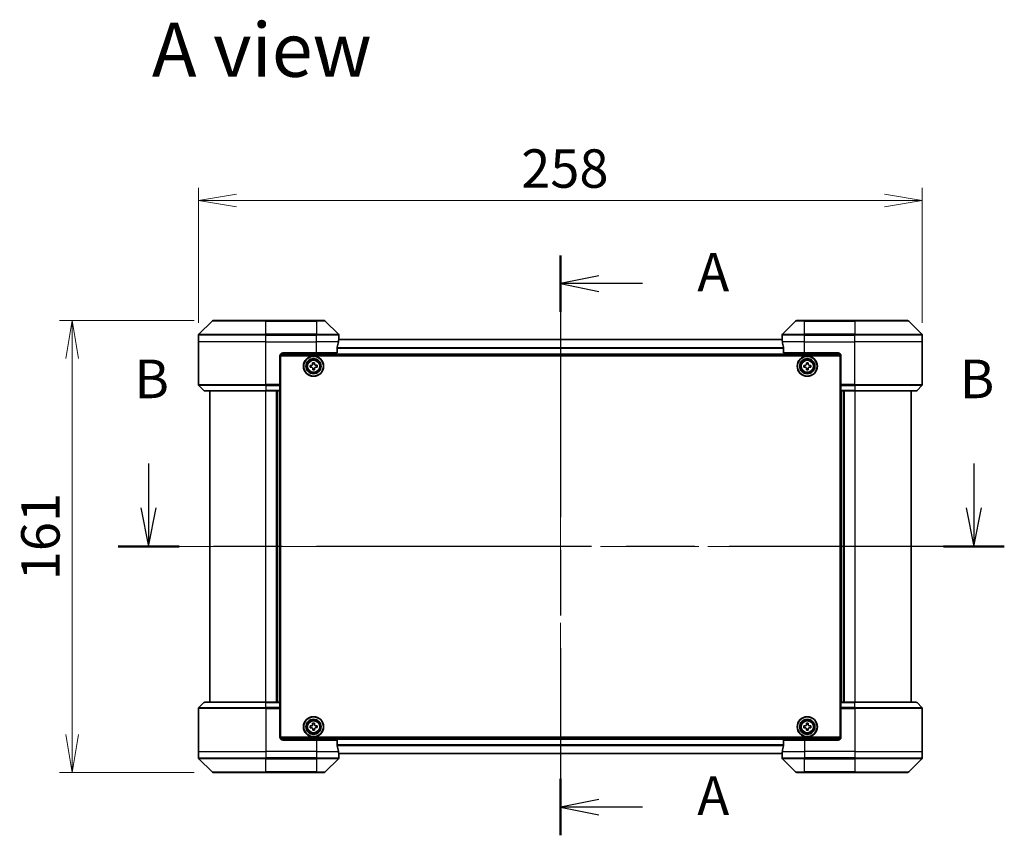
# Model space of a CAD drawing. Units: millimetres. Extents: x 65 to 8532, y 36 to 1582.
# Drawn here: x 2503 to 2854, y 727 to 1018 of the extents above; entities that cross this region are included whole.
import ezdxf

# ---------------------------------------------------------------- set-up
doc = ezdxf.new("R2010")
doc.units = ezdxf.units.MM
doc.header["$LTSCALE"] = 4.5
doc.linetypes.add('CHAIN', pattern=[0.3543, 0.2362, -0.0295, 0.0591, -0.0295])
doc.layers.get('Defpoints').update_dxf_attribs({"lineweight": 25})
for name, color, linetype, lineweight in [('Centerline (ISO)', 131, 'Continuous', 18), ('Dimension (ISO)', 7, 'Continuous', 18), ('Section Line (ISO)', 7, 'CHAIN', 25), ('Symbol (ISO)', 7, 'Continuous', 18), ('Visible (ISO)', 7, 'Continuous', 35), ('Visible Narrow (ISO)', 7, 'Continuous', 25)]:
    doc.layers.add(name, color=color, linetype=linetype, lineweight=lineweight)
doc.styles.add('Note Text (TK)', font='MS PGothic.ttf')
doc.dimstyles.new('Default - Method 1b (TK)', dxfattribs={"dimscale": 4.5, "dimtxt": 2.5, "dimasz": 2.5, "dimexe": 1, "dimexo": 1.5, "dimgap": 1, "dimtad": 1, "dimdsep": 46, "dimtxsty": 'Note Text (TK)', "dimblk": 'OPEN', "dimcen": 0.09, "dimdle": 5, "dimclrd": 100, "dimclre": 100, "dimclrt": 7, "dimadec": 1, "dimazin": 1, "dimtfac": 1, "dimtmove": 0, "dimatfit": 3, "dimldrblk": 'OPEN', "dimfxl": 1, "dimtolj": 1, "dimlwd": -1, "dimlwe": -1, "dimarcsym": 0})

# ---------------------------------------------------------------- blocks, each defined once
blk = doc.blocks.new('2dTransSection0')
at = {"layer": 'Section Line (ISO)', "linetype": 'Continuous'}
for p, q in [((144.337, 157.748), (144.337, 154.873)), ((197.828, 157.748), (197.828, 154.873)), ((143.837, 154.873), (144.337, 152.373)), ((144.337, 154.873), (144.337, 152.373)), ((144.337, 152.373), (144.837, 154.873)), ((197.328, 154.873), (197.828, 152.373)), ((197.828, 154.873), (197.828, 152.373)), ((197.828, 152.373), (198.328, 154.873))]:
    blk.add_line(p, q, dxfattribs=at)
at = {"layer": 'Section Line (ISO)', "linetype": 'CHAIN', "ltscale": 16.775299}
blk.add_line((199.8, 152.373), (142.365, 152.373), dxfattribs=at)
at = {"layer": 'Section Line (ISO)', "linetype": 'Continuous', "lineweight": 50}
for p, q in [((146.309, 152.373), (142.365, 152.373)), ((199.8, 152.373), (195.857, 152.373))]:
    blk.add_line(p, q, dxfattribs=at)
at = {"layer": 'Section Line (ISO)', "char_height": 2.5, "attachment_point": 7, "style": 'Note Text (TK)'}
for insert in [(143.417, 161.204), (196.909, 161.204)]:
    blk.add_mtext('B', dxfattribs=dict(at, insert=insert))
blk = doc.blocks.new('2dTransSection1')
at = {"layer": 'Section Line (ISO)', "linetype": 'CHAIN', "ltscale": 15.955499}
blk.add_line((171.029, 171.232), (171.029, 133.661), dxfattribs=at)
at = {"layer": 'Section Line (ISO)', "linetype": 'Continuous', "lineweight": 50}
for p, q in [((171.029, 171.232), (171.029, 167.579)), ((171.029, 137.314), (171.029, 133.661))]:
    blk.add_line(p, q, dxfattribs=at)
at = {"layer": 'Section Line (ISO)', "linetype": 'Continuous'}
for p, q in [((173.529, 169.905), (171.029, 169.405)), ((173.529, 169.405), (171.029, 169.405)), ((171.029, 169.405), (173.529, 168.905)), ((176.352, 169.405), (173.529, 169.405)), ((173.529, 135.987), (171.029, 135.487)), ((173.529, 135.487), (171.029, 135.487)), ((171.029, 135.487), (173.529, 134.987)), ((176.352, 135.487), (173.529, 135.487))]:
    blk.add_line(p, q, dxfattribs=at)
at = {"layer": 'Section Line (ISO)', "char_height": 2.5, "attachment_point": 7, "style": 'Note Text (TK)'}
for insert in [(179.9, 168.119), (179.9, 134.201)]:
    blk.add_mtext('A', dxfattribs=dict(at, insert=insert))
blk = doc.blocks.new('_Open')
at = {"color": 0, "linetype": 'ByBlock', "lineweight": -2}
for p, q in [((-1, 0.167), (0, 0)), ((-1, -0.167), (0, 0)), ((0, 0), (-1, 0))]:
    blk.add_line(p, q, dxfattribs=at)
blk = doc.blocks.new('*D53')
at = {"layer": 'Defpoints', "color": 0}
for p in [(2824.66, 953.4), (2566.66, 903.05), (2824.66, 903.05)]:
    blk.add_point(p, dxfattribs=at)
at = {"layer": 'Dimension (ISO)', "color": 100}
for p, q in [((2566.66, 909.8), (2566.66, 957.9)), ((2824.66, 909.8), (2824.66, 957.9)), ((2580.16, 953.4), (2811.16, 953.4))]:
    blk.add_line(p, q, dxfattribs=at)
at = {"layer": 'Dimension (ISO)', "color": 100, "xscale": 13.5, "yscale": 13.5, "zscale": 13.5, "rotation": 180}
blk.add_blockref('_Open', (2566.66, 953.4), dxfattribs=at)
at = {"layer": 'Dimension (ISO)', "color": 100, "xscale": 13.5, "yscale": 13.5, "zscale": 13.5}
blk.add_blockref('_Open', (2824.66, 953.4), dxfattribs=at)
at = {"layer": 'Dimension (ISO)', "color": 7, "insert": (2681.69, 964.75), "char_height": 11.25, "attachment_point": 4, "style": 'Note Text (TK)'}
blk.add_mtext('\\A1;\\fMS PGothic|b0|i0;{\\H13.6950;258', dxfattribs=at)
blk = doc.blocks.new('*D54')
at = {"layer": 'Defpoints', "color": 0}
for p in [(2571.87, 910.55), (2521.63, 749.55), (2571.87, 749.55)]:
    blk.add_point(p, dxfattribs=at)
at = {"layer": 'Dimension (ISO)', "color": 100}
for p, q in [((2565.12, 910.55), (2517.13, 910.55)), ((2521.63, 897.05), (2521.63, 763.05)), ((2565.12, 749.55), (2517.13, 749.55))]:
    blk.add_line(p, q, dxfattribs=at)
at = {"layer": 'Dimension (ISO)', "color": 100, "xscale": 13.5, "yscale": 13.5, "zscale": 13.5}
for p, rotation in [((2521.63, 910.55), 90), ((2521.63, 749.55), 270)]:
    blk.add_blockref('_Open', p, dxfattribs=dict(at, rotation=rotation))
at = {"layer": 'Dimension (ISO)', "color": 7, "insert": (2510.29, 818.03), "char_height": 11.25, "attachment_point": 4, "rotation": 90, "style": 'Note Text (TK)'}
blk.add_mtext('\\A1;\\fMS PGothic|b0|i0;{\\H13.6950;161', dxfattribs=at)

msp = doc.modelspace()

# ---------------------------------------------------------------- linework, layer by layer
at = {"layer": 'Centerline (ISO)', "linetype": 'CHAIN', "ltscale": 23.990969}
for p, q in [((2695.6599, 917.6016), (2695.6599, 742.5016)), ((2556.9099, 830.0516), (2834.4099, 830.0516))]:
    msp.add_line(p, q, dxfattribs=at)
at = {"layer": 'Visible (ISO)'}
for p, q in [((2571.5134, 910.4051), (2566.8063, 905.698)), ((2571.867, 910.5516), (2590.6599, 910.5516)), ((2608.6599, 910.5516), (2590.6599, 910.5516)), ((2608.6599, 910.5516), (2611.4528, 910.5516)), ((2616.5134, 905.698), (2611.8063, 910.4051)), ((2779.5134, 910.4051), (2774.8063, 905.698)), ((2779.867, 910.5516), (2782.6599, 910.5516)), ((2800.6599, 910.5516), (2782.6599, 910.5516)), ((2800.6599, 910.5516), (2819.4528, 910.5516)), ((2824.5134, 905.698), (2819.8063, 910.4051)), ((2566.6599, 903.0516), (2566.6599, 905.3445)), ((2566.6599, 887.7587), (2566.6599, 903.0516)), ((2774.6877, 903.8516), (2616.6321, 903.8516)), ((2616.6599, 904.0516), (2616.6518, 904.0516)), ((2616.6599, 904.0516), (2616.6599, 905.3445)), ((2616.6599, 903.8516), (2616.6599, 904.0516)), ((2774.6599, 904.0516), (2774.6599, 905.3445)), ((2774.6599, 904.0516), (2774.6599, 903.8516)), ((2774.668, 904.0516), (2774.6599, 904.0516)), ((2824.6599, 903.0516), (2824.6599, 905.3445)), ((2824.6599, 887.7587), (2824.6599, 903.0516)), ((2596.6599, 899.0516), (2608.6599, 899.0516)), ((2616.0761, 899.0516), (2608.6599, 899.0516)), ((2616.0761, 899.0516), (2616.0761, 900.943)), ((2775.2437, 900.943), (2775.2437, 899.0516)), ((2782.6599, 899.0516), (2775.2437, 899.0516)), ((2782.6599, 899.0516), (2794.6599, 899.0516)), ((2595.6599, 898.0516), (2595.6599, 887.7587)), ((2595.7059, 898.3516), (2795.6138, 898.3516)), ((2595.9099, 762.0516), (2595.9099, 898.0516)), ((2595.9099, 898.0516), (2795.4099, 898.0516)), ((2607.3268, 895.5463), (2607.9517, 895.5566)), ((2607.3344, 895.0838), (2607.3268, 895.5463)), ((2607.9517, 895.5566), (2607.9593, 895.0941)), ((2783.3413, 895.5501), (2783.9663, 895.5531)), ((2783.3436, 895.0876), (2783.3413, 895.5501)), ((2783.9663, 895.5531), (2783.9686, 895.0906)), ((2795.4099, 898.0516), (2795.4099, 762.0516)), ((2795.6599, 898.0516), (2795.6599, 887.7587)), ((2595.9099, 894.8516), (2595.6599, 894.8516)), ((2595.9099, 894.3516), (2595.6599, 894.3516)), ((2595.9099, 893.8516), (2595.6599, 893.8516)), ((2595.6599, 891.8516), (2595.9099, 891.8516)), ((2606.4049, 894.5934), (2606.8673, 894.601)), ((2606.4152, 893.9685), (2606.4049, 894.5934)), ((2606.8776, 893.9761), (2606.4152, 893.9685)), ((2607.3681, 893.0466), (2607.3604, 893.509)), ((2607.993, 893.0569), (2607.3681, 893.0466)), ((2607.9853, 893.5194), (2607.993, 893.0569)), ((2608.4421, 894.627), (2608.9046, 894.6347)), ((2608.9149, 894.0098), (2608.4524, 894.0021)), ((2608.9046, 894.6347), (2608.9149, 894.0098)), ((2782.4084, 894.608), (2782.8709, 894.6103)), ((2782.4114, 893.983), (2782.4084, 894.608)), ((2782.8739, 893.9853), (2782.4114, 893.983)), ((2783.3534, 893.0501), (2783.3512, 893.5126)), ((2783.9784, 893.0531), (2783.3534, 893.0501)), ((2783.9762, 893.5156), (2783.9784, 893.0531)), ((2784.4459, 894.6179), (2784.9084, 894.6201)), ((2784.9114, 893.9951), (2784.4489, 893.9929)), ((2784.9084, 894.6201), (2784.9114, 893.9951)), ((2795.6599, 894.8516), (2795.4099, 894.8516)), ((2795.6599, 894.3516), (2795.4099, 894.3516)), ((2795.6599, 893.8516), (2795.4099, 893.8516)), ((2795.4099, 891.8516), (2795.6599, 891.8516)), ((2595.9099, 888.8516), (2595.6599, 888.8516)), ((2795.6599, 888.8516), (2795.4099, 888.8516)), ((2566.8063, 887.4051), (2568.5134, 885.698)), ((2590.6599, 885.5516), (2568.867, 885.5516)), ((2570.6599, 885.5516), (2570.6599, 774.5516)), ((2590.6599, 885.5516), (2595.6599, 885.5516)), ((2594.6599, 774.5516), (2594.6599, 885.5516)), ((2595.6599, 887.8516), (2595.9099, 887.8516)), ((2595.6599, 887.7587), (2595.6599, 887.4051)), ((2595.9099, 887.5516), (2595.6599, 887.5516)), ((2595.6599, 885.698), (2595.6599, 887.4051)), ((2595.6599, 885.698), (2595.6599, 885.5516)), ((2595.6599, 774.5516), (2595.6599, 885.5516)), ((2795.4099, 887.8516), (2795.6599, 887.8516)), ((2795.6599, 887.5516), (2795.4099, 887.5516)), ((2795.6599, 887.4051), (2795.6599, 887.7587)), ((2795.6599, 887.4051), (2795.6599, 885.698)), ((2795.6599, 885.5516), (2795.6599, 885.698)), ((2795.6599, 885.5516), (2800.6599, 885.5516)), ((2795.6599, 885.5516), (2795.6599, 774.5516)), ((2796.6599, 885.5516), (2796.6599, 774.5516)), ((2822.4528, 885.5516), (2800.6599, 885.5516)), ((2820.6599, 774.5516), (2820.6599, 885.5516)), ((2824.5134, 887.4051), (2822.8063, 885.698)), ((2566.6599, 772.3445), (2566.6599, 757.0516)), ((2566.8063, 772.698), (2568.5134, 774.4051)), ((2568.867, 774.5516), (2590.6599, 774.5516)), ((2595.6599, 774.5516), (2590.6599, 774.5516)), ((2595.6599, 774.5516), (2595.6599, 774.4051)), ((2595.6599, 772.698), (2595.6599, 774.4051)), ((2595.6599, 772.698), (2595.6599, 772.3445)), ((2595.6599, 772.5516), (2595.9099, 772.5516)), ((2595.6599, 762.0516), (2595.6599, 772.3445)), ((2595.9099, 772.2516), (2595.6599, 772.2516)), ((2795.4099, 772.5516), (2795.6599, 772.5516)), ((2795.6599, 772.2516), (2795.4099, 772.2516)), ((2795.6599, 774.4051), (2795.6599, 774.5516)), ((2800.6599, 774.5516), (2795.6599, 774.5516)), ((2795.6599, 774.4051), (2795.6599, 772.698)), ((2795.6599, 772.3445), (2795.6599, 772.698)), ((2795.6599, 762.0516), (2795.6599, 772.3445)), ((2800.6599, 774.5516), (2822.4528, 774.5516)), ((2824.5134, 772.698), (2822.8063, 774.4051)), ((2824.6599, 772.3445), (2824.6599, 757.0516)), ((2595.6599, 771.2516), (2595.9099, 771.2516)), ((2795.4099, 771.2516), (2795.6599, 771.2516)), ((2595.9099, 768.2516), (2595.6599, 768.2516)), ((2595.6599, 766.2516), (2595.9099, 766.2516)), ((2595.6599, 765.7516), (2595.9099, 765.7516)), ((2595.6599, 765.2516), (2595.9099, 765.2516)), ((2606.4073, 766.1034), (2606.8697, 766.1074)), ((2606.4126, 765.4784), (2606.4073, 766.1034)), ((2606.8751, 765.4824), (2606.4126, 765.4784)), ((2607.3367, 767.0489), (2607.9617, 767.0542)), ((2607.3407, 766.5864), (2607.3367, 767.0489)), ((2607.9617, 767.0542), (2607.9657, 766.5917)), ((2608.4447, 766.1208), (2608.9072, 766.1247)), ((2608.9125, 765.4998), (2608.45, 765.4958)), ((2608.9072, 766.1247), (2608.9125, 765.4998)), ((2782.4099, 765.4891), (2782.4099, 766.1141)), ((2782.4099, 766.1141), (2782.8724, 766.1141)), ((2782.8724, 765.4891), (2782.4099, 765.4891)), ((2783.3474, 766.5891), (2783.3474, 767.0516)), ((2783.3474, 767.0516), (2783.9724, 767.0516)), ((2783.9724, 767.0516), (2783.9724, 766.5891)), ((2784.4474, 766.1141), (2784.9099, 766.1141)), ((2784.9099, 765.4891), (2784.4474, 765.4891)), ((2784.9099, 766.1141), (2784.9099, 765.4891)), ((2795.6599, 768.2516), (2795.4099, 768.2516)), ((2795.4099, 766.2516), (2795.6599, 766.2516)), ((2795.4099, 765.7516), (2795.6599, 765.7516)), ((2795.4099, 765.2516), (2795.6599, 765.2516)), ((2795.6138, 761.7516), (2595.7059, 761.7516)), ((2795.4099, 762.0516), (2595.9099, 762.0516)), ((2607.358, 764.549), (2607.3541, 765.0115)), ((2607.983, 764.5543), (2607.358, 764.549)), ((2607.9791, 765.0168), (2607.983, 764.5543)), ((2783.3474, 764.5516), (2783.3474, 765.0141)), ((2783.9724, 764.5516), (2783.3474, 764.5516)), ((2783.9724, 765.0141), (2783.9724, 764.5516)), ((2608.6599, 761.0516), (2596.6599, 761.0516)), ((2608.6599, 761.0516), (2616.0761, 761.0516)), ((2616.0761, 759.1602), (2616.0761, 761.0516)), ((2775.2437, 761.0516), (2775.2437, 759.1602)), ((2775.2437, 761.0516), (2782.6599, 761.0516)), ((2794.6599, 761.0516), (2782.6599, 761.0516)), ((2566.6599, 757.0516), (2566.6599, 754.7587)), ((2616.6321, 756.2516), (2774.6877, 756.2516)), ((2616.6518, 756.0516), (2616.6599, 756.0516)), ((2616.6599, 756.0516), (2616.6599, 756.2516)), ((2616.6599, 756.0516), (2616.6599, 754.7587)), ((2774.6599, 756.2516), (2774.6599, 756.0516)), ((2774.6599, 756.0516), (2774.668, 756.0516)), ((2774.6599, 756.0516), (2774.6599, 754.7587)), ((2824.6599, 757.0516), (2824.6599, 754.7587)), ((2566.8063, 754.4051), (2571.5134, 749.698)), ((2611.8063, 749.698), (2616.5134, 754.4051)), ((2774.8063, 754.4051), (2779.5134, 749.698)), ((2819.8063, 749.698), (2824.5134, 754.4051)), ((2590.6599, 749.5516), (2571.867, 749.5516)), ((2590.6599, 749.5516), (2608.6599, 749.5516)), ((2611.4528, 749.5516), (2608.6599, 749.5516)), ((2782.6599, 749.5516), (2779.867, 749.5516)), ((2782.6599, 749.5516), (2800.6599, 749.5516)), ((2819.4528, 749.5516), (2800.6599, 749.5516))]:
    msp.add_line(p, q, dxfattribs=at)
for centre, radius in [((2607.6599, 894.3016), 3.6), ((2607.6599, 894.3016), 3.5), ((2607.6599, 894.3016), 2.7), ((2607.6599, 894.3016), 2.6), ((2607.6599, 894.3016), 2.4649), ((2783.6599, 894.3016), 3.6), ((2783.6599, 894.3016), 3.5), ((2783.6599, 894.3016), 2.7), ((2783.6599, 894.3016), 2.6), ((2783.6599, 894.3016), 2.4649), ((2607.6599, 765.8016), 3.6), ((2607.6599, 765.8016), 3.5), ((2783.6599, 765.8016), 3.6), ((2783.6599, 765.8016), 3.5), ((2607.6599, 765.8016), 2.7), ((2607.6599, 765.8016), 2.6), ((2607.6599, 765.8016), 2.4649), ((2783.6599, 765.8016), 2.7), ((2783.6599, 765.8016), 2.6), ((2783.6599, 765.8016), 2.4649)]:
    msp.add_circle(centre, radius, dxfattribs=at)
for centre, radius, start, end in [((2571.867, 910.0516), 0.5, 90, 135), ((2611.4528, 910.0516), 0.5, 45, 90), ((2779.867, 910.0516), 0.5, 90, 135), ((2819.4528, 910.0516), 0.5, 45, 90), ((2567.1599, 905.3445), 0.5, 135, 180), ((2616.1599, 905.3445), 0.5, 0, 45), ((2775.1599, 905.3445), 0.5, 135, 180), ((2824.1599, 905.3445), 0.5, 0, 45), ((2596.6599, 898.0516), 1, 90, 180), ((2794.6599, 898.0516), 1, 0, 90), ((2567.1599, 887.7587), 0.5, 180, 225), ((2568.867, 886.0516), 0.5, 225, 270), ((2822.4528, 886.0516), 0.5, 270, 315), ((2824.1599, 887.7587), 0.5, 315, 0), ((2567.1599, 772.3445), 0.5, 135, 180), ((2568.867, 774.0516), 0.5, 90, 135), ((2822.4528, 774.0516), 0.5, 45, 90), ((2824.1599, 772.3445), 0.5, 0, 45), ((2596.6599, 762.0516), 1, 180, 270), ((2794.6599, 762.0516), 1, 270, 0), ((2567.1599, 754.7587), 0.5, 180, 225), ((2616.1599, 754.7587), 0.5, 315, 0), ((2775.1599, 754.7587), 0.5, 180, 225), ((2824.1599, 754.7587), 0.5, 315, 0), ((2571.867, 750.0516), 0.5, 225, 270), ((2611.4528, 750.0516), 0.5, 270, 315), ((2779.867, 750.0516), 0.5, 225, 270), ((2819.4528, 750.0516), 0.5, 270, 315)]:
    msp.add_arc(centre, radius, start, end, dxfattribs=at)
for centre, major_axis, start_param, end_param in [((2608.6599, 904.6516), (0, -9.6), 1.19575789, 1.40334825), ((2608.6599, 904.6516), (0, -9.6), 1.40334825, 1.49698509), ((2782.6599, 904.6516), (0, -9.6), 4.78620022, 4.87983706), ((2782.6599, 904.6516), (0, -9.6), 4.87983706, 5.08742742), ((2608.6599, 755.4516), (0, 9.6), 4.87983706, 5.08742742), ((2782.6599, 755.4516), (0, 9.6), 1.19575789, 1.40334825), ((2608.6599, 755.4516), (0, 9.6), 4.78620022, 4.87983706), ((2782.6599, 755.4516), (0, 9.6), 1.40334825, 1.49698509)]:
    msp.add_ellipse(centre, major_axis=major_axis, ratio=0.83333333, start_param=start_param, end_param=end_param, dxfattribs=at)
for points, knots in [([(2616.6518, 904.0516), (2616.6501, 904.0516), (2616.648, 904.044), (2616.6436, 904.0134), (2616.6413, 903.9903), (2616.639, 903.9573), (2616.6385, 903.9507), (2616.6381, 903.9436)], [0.1356732242, 0.1356732242, 0.1356732242, 0.1356732242, 0.1469944231, 0.1469944231, 0.158315622, 0.158315622, 0.1609890322, 0.1609890322, 0.1609890322, 0.1609890322]), ([(2774.6817, 903.9436), (2774.6812, 903.9507), (2774.6808, 903.9573), (2774.6784, 903.9903), (2774.6762, 904.0134), (2774.6718, 904.044), (2774.6697, 904.0516), (2774.668, 904.0516)], [0.1103900742, 0.1103900742, 0.1103900742, 0.1103900742, 0.1130634845, 0.1130634845, 0.1243846834, 0.1243846834, 0.1357058823, 0.1357058823, 0.1357058823, 0.1357058823]), ([(2616.1038, 901.135), (2616.0964, 901.1123), (2616.0899, 901.0856), (2616.0791, 901.0204), (2616.0761, 900.9806), (2616.0761, 900.943)], [-0.0201836507, -0.0201836507, -0.0201836507, -0.0201836507, -0.0112759257, -0.0112759257, 0, 0, 0, 0]), ([(2775.2437, 900.943), (2775.2437, 900.9813), (2775.2405, 901.0218), (2775.2296, 901.0868), (2775.2232, 901.1127), (2775.2159, 901.135)], [0.093260715, 0.093260715, 0.093260715, 0.093260715, 0.1047444472, 0.1047444472, 0.1134564756, 0.1134564756, 0.1134564756, 0.1134564756]), ([(2606.8673, 894.601), (2606.9268, 894.602), (2606.9901, 894.6149), (2607.1064, 894.6653), (2607.1593, 894.7027), (2607.2424, 894.7887), (2607.2781, 894.8428), (2607.3246, 894.9606), (2607.3354, 895.0244), (2607.3344, 895.0838)], [0, 0, 0, 0, 0.0179369429, 0.0179369429, 0.0358738858, 0.0358738858, 0.0538108287, 0.0538108287, 0.0717477716, 0.0717477716, 0.0717477716, 0.0717477716]), ([(2607.9593, 895.0941), (2607.9603, 895.0347), (2607.9732, 894.9714), (2608.0236, 894.8551), (2608.061, 894.8022), (2608.147, 894.719), (2608.2011, 894.6833), (2608.3189, 894.6369), (2608.3827, 894.6261), (2608.4421, 894.627)], [0, 0, 0, 0, 0.0179369429, 0.0179369429, 0.0358738858, 0.0358738858, 0.0538108287, 0.0538108287, 0.0717477716, 0.0717477716, 0.0717477716, 0.0717477716]), ([(2782.8709, 894.6103), (2782.9303, 894.6106), (2782.9938, 894.6227), (2783.1107, 894.6717), (2783.164, 894.7085), (2783.2481, 894.7935), (2783.2845, 894.8472), (2783.3323, 894.9645), (2783.3439, 895.0281), (2783.3436, 895.0876)], [0, 0, 0, 0, 0.0179369429, 0.0179369429, 0.0358738858, 0.0358738858, 0.0538108287, 0.0538108287, 0.0717477716, 0.0717477716, 0.0717477716, 0.0717477716]), ([(2783.9686, 895.0906), (2783.9689, 895.0312), (2783.981, 894.9677), (2784.03, 894.8508), (2784.0668, 894.7975), (2784.1518, 894.7133), (2784.2055, 894.677), (2784.3228, 894.6291), (2784.3864, 894.6176), (2784.4459, 894.6179)], [0, 0, 0, 0, 0.0179369429, 0.0179369429, 0.0358738858, 0.0358738858, 0.0538108287, 0.0538108287, 0.0717477716, 0.0717477716, 0.0717477716, 0.0717477716]), ([(2607.3604, 893.509), (2607.3594, 893.5685), (2607.3465, 893.6318), (2607.2962, 893.7481), (2607.2587, 893.801), (2607.1728, 893.8841), (2607.1187, 893.9198), (2607.0008, 893.9663), (2606.9371, 893.9771), (2606.8776, 893.9761)], [0, 0, 0, 0, 0.0179369429, 0.0179369429, 0.0358738858, 0.0358738858, 0.0538108287, 0.0538108287, 0.0717477716, 0.0717477716, 0.0717477716, 0.0717477716]), ([(2608.4524, 894.0021), (2608.393, 894.0011), (2608.3297, 893.9883), (2608.2134, 893.9379), (2608.1605, 893.9004), (2608.0773, 893.8145), (2608.0416, 893.7604), (2607.9952, 893.6425), (2607.9844, 893.5788), (2607.9853, 893.5194)], [0, 0, 0, 0, 0.0179369429, 0.0179369429, 0.0358738858, 0.0358738858, 0.0538108287, 0.0538108287, 0.0717477716, 0.0717477716, 0.0717477716, 0.0717477716]), ([(2783.3512, 893.5126), (2783.3509, 893.572), (2783.3388, 893.6355), (2783.2898, 893.7524), (2783.2529, 893.8057), (2783.168, 893.8899), (2783.1143, 893.9262), (2782.997, 893.974), (2782.9333, 893.9856), (2782.8739, 893.9853)], [0, 0, 0, 0, 0.0179369429, 0.0179369429, 0.0358738858, 0.0358738858, 0.0538108287, 0.0538108287, 0.0717477716, 0.0717477716, 0.0717477716, 0.0717477716]), ([(2784.4489, 893.9929), (2784.3894, 893.9926), (2784.3259, 893.9805), (2784.2091, 893.9315), (2784.1558, 893.8946), (2784.0716, 893.8097), (2784.0353, 893.756), (2783.9874, 893.6387), (2783.9759, 893.575), (2783.9762, 893.5156)], [0, 0, 0, 0, 0.0179369429, 0.0179369429, 0.0358738858, 0.0358738858, 0.0538108287, 0.0538108287, 0.0717477716, 0.0717477716, 0.0717477716, 0.0717477716]), ([(2606.8697, 766.1074), (2606.9292, 766.1079), (2606.9926, 766.1203), (2607.1093, 766.1697), (2607.1625, 766.2067), (2607.2463, 766.292), (2607.2825, 766.3458), (2607.3299, 766.4633), (2607.3412, 766.527), (2607.3407, 766.5864)], [0, 0, 0, 0, 0.0179369429, 0.0179369429, 0.0358738858, 0.0358738858, 0.0538108287, 0.0538108287, 0.0717477716, 0.0717477716, 0.0717477716, 0.0717477716]), ([(2607.3541, 765.0115), (2607.3536, 765.0709), (2607.3412, 765.1343), (2607.2918, 765.251), (2607.2548, 765.3042), (2607.1695, 765.388), (2607.1157, 765.4242), (2606.9982, 765.4716), (2606.9345, 765.4829), (2606.8751, 765.4824)], [0, 0, 0, 0, 0.0179369429, 0.0179369429, 0.0358738858, 0.0358738858, 0.0538108287, 0.0538108287, 0.0717477716, 0.0717477716, 0.0717477716, 0.0717477716]), ([(2607.9657, 766.5917), (2607.9662, 766.5323), (2607.9786, 766.4688), (2608.028, 766.3522), (2608.065, 766.299), (2608.1503, 766.2151), (2608.2041, 766.179), (2608.3216, 766.1316), (2608.3853, 766.1203), (2608.4447, 766.1208)], [0, 0, 0, 0, 0.0179369429, 0.0179369429, 0.0358738858, 0.0358738858, 0.0538108287, 0.0538108287, 0.0717477716, 0.0717477716, 0.0717477716, 0.0717477716]), ([(2608.45, 765.4958), (2608.3906, 765.4953), (2608.3271, 765.4829), (2608.2105, 765.4335), (2608.1573, 765.3965), (2608.0734, 765.3112), (2608.0373, 765.2574), (2607.9899, 765.1399), (2607.9786, 765.0762), (2607.9791, 765.0168)], [0, 0, 0, 0, 0.0179369429, 0.0179369429, 0.0358738858, 0.0358738858, 0.0538108287, 0.0538108287, 0.0717477716, 0.0717477716, 0.0717477716, 0.0717477716]), ([(2782.8724, 766.1141), (2782.9318, 766.1141), (2782.9954, 766.1259), (2783.1125, 766.1744), (2783.166, 766.2109), (2783.2505, 766.2955), (2783.2871, 766.349), (2783.3355, 766.4661), (2783.3474, 766.5296), (2783.3474, 766.5891)], [0, 0, 0, 0, 0.0179369429, 0.0179369429, 0.0358738858, 0.0358738858, 0.0538108287, 0.0538108287, 0.0717477716, 0.0717477716, 0.0717477716, 0.0717477716]), ([(2783.3474, 765.0141), (2783.3474, 765.0735), (2783.3355, 765.1371), (2783.2871, 765.2542), (2783.2505, 765.3077), (2783.166, 765.3922), (2783.1125, 765.4288), (2782.9954, 765.4772), (2782.9318, 765.4891), (2782.8724, 765.4891)], [0, 0, 0, 0, 0.0179369429, 0.0179369429, 0.0358738858, 0.0358738858, 0.0538108287, 0.0538108287, 0.0717477716, 0.0717477716, 0.0717477716, 0.0717477716]), ([(2783.9724, 766.5891), (2783.9724, 766.5296), (2783.9842, 766.4661), (2784.0326, 766.349), (2784.0692, 766.2955), (2784.1538, 766.2109), (2784.2073, 766.1744), (2784.3244, 766.1259), (2784.3879, 766.1141), (2784.4474, 766.1141)], [0, 0, 0, 0, 0.0179369429, 0.0179369429, 0.0358738858, 0.0358738858, 0.0538108287, 0.0538108287, 0.0717477716, 0.0717477716, 0.0717477716, 0.0717477716]), ([(2784.4474, 765.4891), (2784.3879, 765.4891), (2784.3244, 765.4772), (2784.2073, 765.4288), (2784.1538, 765.3922), (2784.0692, 765.3077), (2784.0326, 765.2542), (2783.9842, 765.1371), (2783.9724, 765.0735), (2783.9724, 765.0141)], [0, 0, 0, 0, 0.0179369429, 0.0179369429, 0.0358738858, 0.0358738858, 0.0538108287, 0.0538108287, 0.0717477716, 0.0717477716, 0.0717477716, 0.0717477716]), ([(2616.0761, 759.1602), (2616.0761, 759.1219), (2616.0792, 759.0814), (2616.0901, 759.0164), (2616.0966, 758.9905), (2616.1038, 758.9681)], [0.093260715, 0.093260715, 0.093260715, 0.093260715, 0.1047444472, 0.1047444472, 0.1134564756, 0.1134564756, 0.1134564756, 0.1134564756]), ([(2775.2159, 758.9681), (2775.2233, 758.9909), (2775.2299, 759.0175), (2775.2406, 759.0827), (2775.2437, 759.1226), (2775.2437, 759.1602)], [-0.0201836507, -0.0201836507, -0.0201836507, -0.0201836507, -0.0112759257, -0.0112759257, 0, 0, 0, 0]), ([(2616.6381, 756.1595), (2616.6385, 756.1525), (2616.639, 756.1458), (2616.6413, 756.1129), (2616.6436, 756.0898), (2616.648, 756.0591), (2616.6501, 756.0516), (2616.6518, 756.0516)], [0.1103900742, 0.1103900742, 0.1103900742, 0.1103900742, 0.1130634845, 0.1130634845, 0.1243846834, 0.1243846834, 0.1357058823, 0.1357058823, 0.1357058823, 0.1357058823]), ([(2774.668, 756.0516), (2774.6697, 756.0516), (2774.6718, 756.0591), (2774.6762, 756.0898), (2774.6784, 756.1129), (2774.6808, 756.1458), (2774.6812, 756.1525), (2774.6817, 756.1595)], [0.1356732242, 0.1356732242, 0.1356732242, 0.1356732242, 0.1469944231, 0.1469944231, 0.158315622, 0.158315622, 0.1609890322, 0.1609890322, 0.1609890322, 0.1609890322])]:
    msp.add_open_spline(points, degree=3, knots=knots, dxfattribs=at)
at = {"layer": 'Visible Narrow (ISO)'}
for p, q in [((2590.6599, 910.4051), (2571.5134, 910.4051)), ((2590.6599, 910.5516), (2590.6599, 910.4051)), ((2590.6599, 910.4051), (2608.6599, 910.4051)), ((2590.6599, 905.698), (2590.6599, 910.4051)), ((2608.6599, 910.4051), (2608.6599, 910.5516)), ((2611.8063, 910.4051), (2608.6599, 910.4051)), ((2608.6599, 910.4051), (2608.6599, 905.698)), ((2782.6599, 910.4051), (2779.5134, 910.4051)), ((2782.6599, 910.4051), (2782.6599, 910.5516)), ((2782.6599, 910.4051), (2800.6599, 910.4051)), ((2782.6599, 905.698), (2782.6599, 910.4051)), ((2800.6599, 910.4051), (2800.6599, 910.5516)), ((2819.8063, 910.4051), (2800.6599, 910.4051)), ((2800.6599, 910.4051), (2800.6599, 905.698)), ((2566.8063, 905.698), (2590.6599, 905.698)), ((2590.6599, 905.698), (2590.6599, 905.3445)), ((2608.6599, 905.698), (2590.6599, 905.698)), ((2608.6599, 905.698), (2608.6599, 905.3445)), ((2608.6599, 905.698), (2616.5134, 905.698)), ((2774.8063, 905.698), (2782.6599, 905.698)), ((2800.6599, 905.698), (2782.6599, 905.698)), ((2782.6599, 905.698), (2782.6599, 905.3445)), ((2800.6599, 905.698), (2800.6599, 905.3445)), ((2800.6599, 905.698), (2824.5134, 905.698)), ((2590.6599, 905.3445), (2566.6599, 905.3445)), ((2590.6599, 903.0516), (2566.6599, 903.0516)), ((2590.6599, 903.0516), (2590.6599, 905.3445)), ((2590.6599, 905.3445), (2608.6599, 905.3445)), ((2590.6599, 903.0516), (2608.6599, 903.0516)), ((2590.6599, 887.7587), (2590.6599, 903.0516)), ((2608.6599, 903.0516), (2608.6599, 905.3445)), ((2616.6599, 905.3445), (2608.6599, 905.3445)), ((2616.548, 903.0516), (2608.6599, 903.0516)), ((2608.6599, 899.0516), (2608.6599, 903.0516)), ((2616.6268, 903.7796), (2774.6929, 903.7796)), ((2782.6599, 905.3445), (2774.6599, 905.3445)), ((2782.6599, 903.0516), (2774.7718, 903.0516)), ((2782.6599, 903.0516), (2782.6599, 905.3445)), ((2782.6599, 905.3445), (2800.6599, 905.3445)), ((2782.6599, 903.0516), (2800.6599, 903.0516)), ((2782.6599, 899.0516), (2782.6599, 903.0516)), ((2800.6599, 903.0516), (2800.6599, 905.3445)), ((2824.6599, 905.3445), (2800.6599, 905.3445)), ((2824.6599, 903.0516), (2800.6599, 903.0516)), ((2800.6599, 887.7587), (2800.6599, 903.0516)), ((2795.4599, 898.6516), (2595.8599, 898.6516)), ((2775.2437, 900.9072), (2616.0761, 900.9072)), ((2616.0761, 900.7792), (2775.2437, 900.7792)), ((2595.9099, 892.4759), (2595.6599, 892.4759)), ((2595.6599, 892.2637), (2595.9099, 892.2637)), ((2595.9099, 891.9395), (2595.6599, 891.9395)), ((2595.6599, 891.5516), (2595.9099, 891.5516)), ((2795.6599, 892.4759), (2795.4099, 892.4759)), ((2795.4099, 892.2637), (2795.6599, 892.2637)), ((2795.6599, 891.9395), (2795.4099, 891.9395)), ((2795.4099, 891.5516), (2795.6599, 891.5516)), ((2595.9099, 889.1516), (2595.6599, 889.1516)), ((2595.6599, 888.7637), (2595.9099, 888.7637)), ((2595.9099, 888.4395), (2595.6599, 888.4395)), ((2595.6599, 888.2273), (2595.9099, 888.2273)), ((2595.9099, 888.1516), (2595.6599, 888.1516)), ((2795.6599, 889.1516), (2795.4099, 889.1516)), ((2795.4099, 888.7637), (2795.6599, 888.7637)), ((2795.6599, 888.4395), (2795.4099, 888.4395)), ((2795.4099, 888.2273), (2795.6599, 888.2273)), ((2795.6599, 888.1516), (2795.4099, 888.1516)), ((2566.6599, 887.7587), (2590.6599, 887.7587)), ((2590.6599, 887.4051), (2566.8063, 887.4051)), ((2568.5134, 885.698), (2590.6599, 885.698)), ((2595.6599, 887.7587), (2590.6599, 887.7587)), ((2590.6599, 887.4051), (2590.6599, 887.7587)), ((2590.6599, 887.4051), (2595.6599, 887.4051)), ((2590.6599, 887.4051), (2590.6599, 885.698)), ((2595.6599, 885.698), (2590.6599, 885.698)), ((2590.6599, 885.698), (2590.6599, 885.5516)), ((2590.6599, 774.5516), (2590.6599, 885.5516)), ((2594.3599, 885.5516), (2594.3599, 774.5516)), ((2595.3599, 885.5516), (2595.3599, 774.5516)), ((2595.6599, 887.2516), (2595.9099, 887.2516)), ((2795.4099, 887.2516), (2795.6599, 887.2516)), ((2800.6599, 887.7587), (2795.6599, 887.7587)), ((2795.6599, 887.4051), (2800.6599, 887.4051)), ((2800.6599, 885.698), (2795.6599, 885.698)), ((2795.9599, 774.5516), (2795.9599, 885.5516)), ((2796.9599, 774.5516), (2796.9599, 885.5516)), ((2800.6599, 887.7587), (2824.6599, 887.7587)), ((2800.6599, 887.4051), (2800.6599, 887.7587)), ((2824.5134, 887.4051), (2800.6599, 887.4051)), ((2800.6599, 887.4051), (2800.6599, 885.698)), ((2800.6599, 885.698), (2800.6599, 885.5516)), ((2800.6599, 885.698), (2822.8063, 885.698)), ((2800.6599, 885.5516), (2800.6599, 774.5516)), ((2590.6599, 772.3445), (2566.6599, 772.3445)), ((2566.8063, 772.698), (2590.6599, 772.698)), ((2590.6599, 774.4051), (2568.5134, 774.4051)), ((2590.6599, 774.4051), (2590.6599, 774.5516)), ((2590.6599, 774.4051), (2595.6599, 774.4051)), ((2590.6599, 772.698), (2590.6599, 774.4051)), ((2590.6599, 772.698), (2590.6599, 772.3445)), ((2595.6599, 772.698), (2590.6599, 772.698)), ((2590.6599, 772.3445), (2590.6599, 757.0516)), ((2590.6599, 772.3445), (2595.6599, 772.3445)), ((2595.9099, 772.8516), (2595.6599, 772.8516)), ((2795.6599, 772.8516), (2795.4099, 772.8516)), ((2795.6599, 774.4051), (2800.6599, 774.4051)), ((2800.6599, 772.698), (2795.6599, 772.698)), ((2795.6599, 772.3445), (2800.6599, 772.3445)), ((2800.6599, 774.4051), (2800.6599, 774.5516)), ((2822.8063, 774.4051), (2800.6599, 774.4051)), ((2800.6599, 772.698), (2800.6599, 774.4051)), ((2800.6599, 772.698), (2800.6599, 772.3445)), ((2800.6599, 772.698), (2824.5134, 772.698)), ((2800.6599, 772.3445), (2800.6599, 757.0516)), ((2824.6599, 772.3445), (2800.6599, 772.3445)), ((2595.6599, 771.9516), (2595.9099, 771.9516)), ((2595.9099, 771.8759), (2595.6599, 771.8759)), ((2595.6599, 771.6637), (2595.9099, 771.6637)), ((2595.9099, 771.3395), (2595.6599, 771.3395)), ((2595.6599, 770.9516), (2595.9099, 770.9516)), ((2795.4099, 771.9516), (2795.6599, 771.9516)), ((2795.6599, 771.8759), (2795.4099, 771.8759)), ((2795.4099, 771.6637), (2795.6599, 771.6637)), ((2795.6599, 771.3395), (2795.4099, 771.3395)), ((2795.4099, 770.9516), (2795.6599, 770.9516)), ((2595.9099, 768.5516), (2595.6599, 768.5516)), ((2595.6599, 768.1637), (2595.9099, 768.1637)), ((2595.9099, 767.8395), (2595.6599, 767.8395)), ((2595.6599, 767.6273), (2595.9099, 767.6273)), ((2795.6599, 768.5516), (2795.4099, 768.5516)), ((2795.4099, 768.1637), (2795.6599, 768.1637)), ((2795.6599, 767.8395), (2795.4099, 767.8395)), ((2795.4099, 767.6273), (2795.6599, 767.6273)), ((2595.8599, 761.4516), (2795.4599, 761.4516)), ((2608.6599, 761.0516), (2608.6599, 757.0516)), ((2775.2437, 759.324), (2616.0761, 759.324)), ((2616.0761, 759.196), (2775.2437, 759.196)), ((2782.6599, 761.0516), (2782.6599, 757.0516)), ((2566.6599, 757.0516), (2590.6599, 757.0516)), ((2566.6599, 754.7587), (2590.6599, 754.7587)), ((2608.6599, 757.0516), (2590.6599, 757.0516)), ((2590.6599, 757.0516), (2590.6599, 754.7587)), ((2608.6599, 754.7587), (2590.6599, 754.7587)), ((2590.6599, 754.4051), (2590.6599, 754.7587)), ((2608.6599, 757.0516), (2616.548, 757.0516)), ((2608.6599, 757.0516), (2608.6599, 754.7587)), ((2608.6599, 754.7587), (2616.6599, 754.7587)), ((2608.6599, 754.4051), (2608.6599, 754.7587)), ((2774.6929, 756.3235), (2616.6268, 756.3235)), ((2774.6599, 754.7587), (2782.6599, 754.7587)), ((2774.7718, 757.0516), (2782.6599, 757.0516)), ((2800.6599, 757.0516), (2782.6599, 757.0516)), ((2782.6599, 757.0516), (2782.6599, 754.7587)), ((2800.6599, 754.7587), (2782.6599, 754.7587)), ((2782.6599, 754.4051), (2782.6599, 754.7587)), ((2800.6599, 757.0516), (2824.6599, 757.0516)), ((2800.6599, 757.0516), (2800.6599, 754.7587)), ((2800.6599, 754.7587), (2824.6599, 754.7587)), ((2800.6599, 754.4051), (2800.6599, 754.7587)), ((2590.6599, 754.4051), (2566.8063, 754.4051)), ((2590.6599, 754.4051), (2608.6599, 754.4051)), ((2590.6599, 749.698), (2590.6599, 754.4051)), ((2616.5134, 754.4051), (2608.6599, 754.4051)), ((2608.6599, 754.4051), (2608.6599, 749.698)), ((2782.6599, 754.4051), (2774.8063, 754.4051)), ((2782.6599, 754.4051), (2800.6599, 754.4051)), ((2782.6599, 749.698), (2782.6599, 754.4051)), ((2824.5134, 754.4051), (2800.6599, 754.4051)), ((2800.6599, 754.4051), (2800.6599, 749.698)), ((2571.5134, 749.698), (2590.6599, 749.698)), ((2608.6599, 749.698), (2590.6599, 749.698)), ((2590.6599, 749.698), (2590.6599, 749.5516)), ((2608.6599, 749.698), (2611.8063, 749.698)), ((2608.6599, 749.698), (2608.6599, 749.5516)), ((2779.5134, 749.698), (2782.6599, 749.698)), ((2782.6599, 749.698), (2782.6599, 749.5516)), ((2800.6599, 749.698), (2782.6599, 749.698)), ((2800.6599, 749.5516), (2800.6599, 749.698)), ((2800.6599, 749.698), (2819.8063, 749.698))]:
    msp.add_line(p, q, dxfattribs=at)
for centre, radius in [((2607.6599, 894.3016), 2.4624), ((2607.6599, 894.3016), 2.2523), ((2607.6599, 894.3016), 2.113), ((2783.6599, 894.3016), 2.4624), ((2783.6599, 894.3016), 2.2523), ((2783.6599, 894.3016), 2.113), ((2607.6599, 765.8016), 2.4624), ((2607.6599, 765.8016), 2.2523), ((2607.6599, 765.8016), 2.113), ((2783.6599, 765.8016), 2.4624), ((2783.6599, 765.8016), 2.2523), ((2783.6599, 765.8016), 2.113)]:
    msp.add_circle(centre, radius, dxfattribs=at)

# ---------------------------------------------------------------- block references
at = {"layer": 'Section Line (ISO)', "xscale": 5.5, "yscale": 5.5, "zscale": 5.5}
for name in ['2dTransSection1', '2dTransSection0']:
    msp.add_blockref(name, (1755, -8), dxfattribs=at)

# ---------------------------------------------------------------- texts
at = {"layer": 'Symbol (ISO)', "color": 7, "insert": (2550.0124, 1007.0693), "char_height": 19.25, "attachment_point": 4, "line_spacing_factor": 1.5, "style": 'Note Text (TK)'}
msp.add_mtext('\\fMS PGothic|b0|i0;{\\H19.2500;A view}', dxfattribs=at)

# ---------------------------------------------------------------- dimensions: what is measured, and where the dimension line sits
at = {"layer": 'Dimension (ISO)', "color": 100}
dim = msp.add_linear_dim(base=(2824.6599, 953.4048), p1=(2566.6599, 903.0516), p2=(2824.6599, 903.0516), text='\\fMS PGothic|b0|i0;{\\H13.6950;<>', dimstyle='Default - Method 1b (TK)', override={"dimasz": 3, "dimgap": 1, "dimdec": 0, "dimtdec": 0, "dimtofl": 0, "dimatfit": 1}, dxfattribs=at)
dim.commit()
dim.dimension.update_dxf_attribs({"geometry": '*D53', "text_midpoint": (2695.6599, 953.4048), "dimtype": 160})
dim = msp.add_linear_dim(base=(2521.6329, 749.5516), p1=(2571.867, 910.5516), p2=(2571.867, 749.5516), angle=90, text='\\fMS PGothic|b0|i0;{\\H13.6950;<>', dimstyle='Default - Method 1b (TK)', override={"dimasz": 3, "dimgap": 1, "dimdec": 0, "dimtdec": 0, "dimtofl": 0, "dimatfit": 1}, dxfattribs=at)
dim.commit()
dim.dimension.update_dxf_attribs({"geometry": '*D54', "text_midpoint": (2521.6329, 830.0516), "dimtype": 160})

doc.saveas('drawing.dxf')
